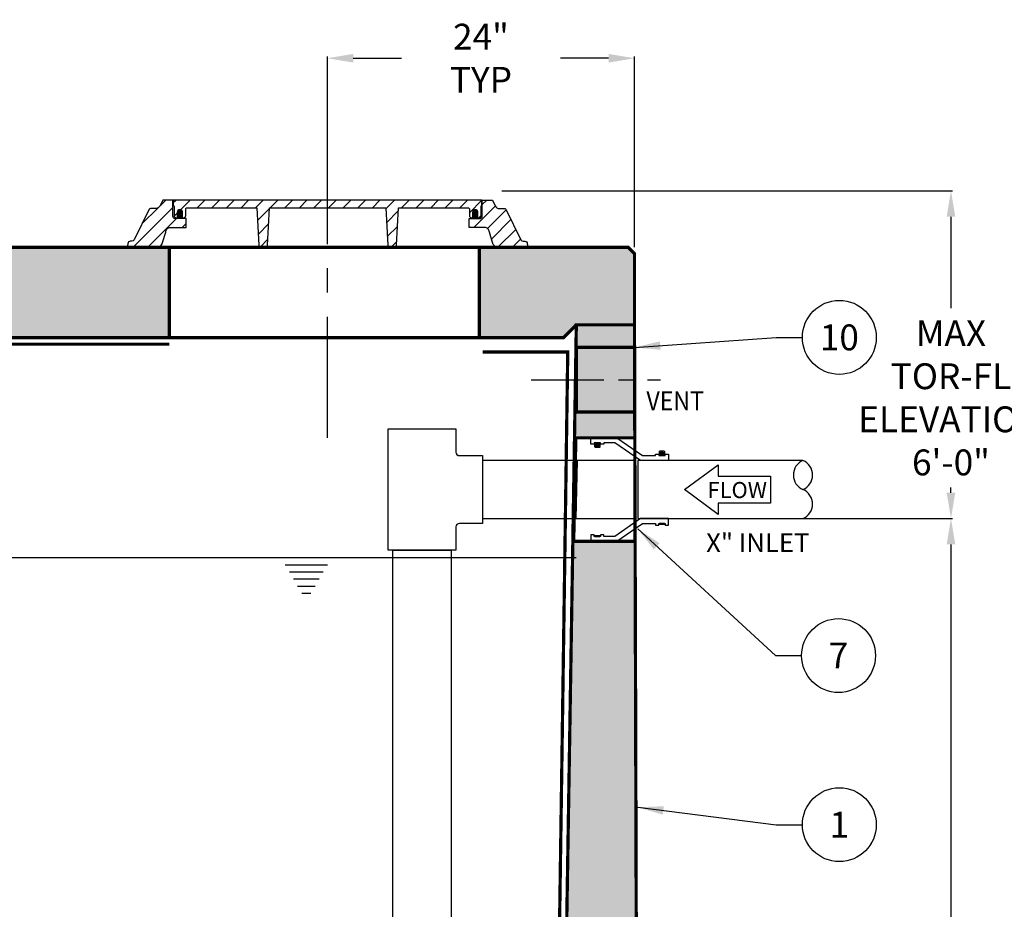
# Model space of a CAD drawing. Extents: x 302 to 599, y -9 to 375.
# Drawn here: x 414 to 490, y 188 to 257 of the extents above; entities that cross this region are included whole.
import ezdxf

# ---------------------------------------------------------------- set-up
doc = ezdxf.new("R2010")
doc.units = 0
doc.header["$LTSCALE"] = 30
doc.header["$MEASUREMENT"] = 0
doc.linetypes.add('CENTER', pattern=[2, 1.25, -0.25, 0.25, -0.25])
doc.linetypes.add('HIDDEN', pattern=[0.375, 0.25, -0.125])
doc.layers.get('0').update_dxf_attribs({"linetype": 'CONTINUOUS'})
doc.layers.get('DEFPOINTS').update_dxf_attribs({"linetype": 'CONTINUOUS'})
for name, color, linetype in [('CON', 6, 'CONTINUOUS'), ('DIM', 1, 'CONTINUOUS'), ('Dimensions', 1, 'CONTINUOUS'), ('HATCH', 5, 'CONTINUOUS'), ('PVF', 3, 'CONTINUOUS'), ('RING&COVER', 5, 'CONTINUOUS')]:
    doc.layers.add(name, color=color, linetype=linetype)
doc.styles.add('S', font='ROMANS', dxfattribs={"width": 0.9})
doc.styles.add('SIMPLEX', font='SIMPLEX.SHX', dxfattribs={"width": 0.9})
doc.dimstyles.get("Standard").update_dxf_attribs({"dimtxt": 2, "dimasz": 2, "dimexe": 0.125, "dimexo": 0.5, "dimgap": 0.75, "dimtad": 0, "dimtih": 1, "dimtoh": 1, "dimdec": 1, "dimlfac": 0.083333, "dimzin": 0, "dimdsep": 46, "dimlunit": 5, "dimtxsty": 'SIMPLEX', "dimcen": 1, "dimadec": 0, "dimazin": 0, "dimtfac": 1, "dimtdec": 1, "dimtofl": 0, "dimtmove": 0, "dimatfit": 3, "dimfxl": 1, "dimtolj": 1, "dimtzin": 0, "dimarcsym": 0})
doc.dimstyles.new('STANDARD$0', dxfattribs={"dimtxt": 2, "dimasz": 2, "dimexe": 0.125, "dimexo": 0.5, "dimgap": 0.75, "dimtad": 0, "dimtih": 1, "dimtoh": 1, "dimdec": 1, "dimlfac": 0.083333, "dimzin": 0, "dimdsep": 46, "dimlunit": 5, "dimtxsty": 'SIMPLEX', "dimcen": 1, "dimadec": 0, "dimazin": 0, "dimtfac": 1, "dimtdec": 1, "dimtofl": 0, "dimtmove": 0, "dimatfit": 3, "dimfxl": 1, "dimtolj": 1, "dimtzin": 0, "dimarcsym": 0})
pattern_1 = [(45, (-14.968, -12.5151), (-0.618718, 0.618718), [])]

# ---------------------------------------------------------------- blocks, each defined once
blk = doc.blocks.new('*D13')
at = {"layer": 'DEFPOINTS', "color": 0, "linetype": 'Continuous', "transparency": 16777216}
for p in [(464.628, 217.912), (486.269, 217.912), (462.024, 149.162)]:
    blk.add_point(p, dxfattribs=at)
at = {"layer": 'DIM', "color": 0, "linetype": 'Continuous', "lineweight": -2, "transparency": 16777216}
for p, q in [((465.128, 217.912), (486.394, 217.912)), ((486.269, 215.912), (486.269, 185.287)), ((486.269, 151.162), (486.269, 181.787)), ((462.524, 149.162), (486.394, 149.162))]:
    blk.add_line(p, q, dxfattribs=at)
at = {"layer": 'DIM', "color": 0, "linetype": 'Continuous', "transparency": 16777216}
for points in [[(485.935, 215.912), (486.602, 215.912), (486.269, 217.912)], [(485.935, 151.162), (486.602, 151.162), (486.269, 149.162)]]:
    blk.add_solid(points, dxfattribs=at)
at = {"layer": 'DIM', "color": 0, "linetype": 'Continuous', "transparency": 16777216, "insert": (486.269, 183.537), "char_height": 2, "attachment_point": 5, "style": 'SIMPLEX'}
blk.add_mtext('\\A1;FL1', dxfattribs=at)
blk = doc.blocks.new('*D20')
at = {"layer": 'DEFPOINTS', "color": 0, "linetype": 'Continuous', "transparency": 16777216}
for p in [(461.774, 253.54), (438.01, 243.271), (461.774, 238.412)]:
    blk.add_point(p, dxfattribs=at)
at = {"layer": 'DIM', "color": 0, "linetype": 'Continuous', "lineweight": -2, "transparency": 16777216}
for p, q in [((438.01, 243.771), (438.01, 253.665)), ((440.01, 253.54), (443.742, 253.54)), ((459.774, 253.54), (456.042, 253.54)), ((461.774, 238.912), (461.774, 253.665))]:
    blk.add_line(p, q, dxfattribs=at)
at = {"layer": 'DIM', "color": 0, "linetype": 'Continuous', "transparency": 16777216}
for points in [[(440.01, 253.873), (440.01, 253.207), (438.01, 253.54)], [(459.774, 253.873), (459.774, 253.207), (461.774, 253.54)]]:
    blk.add_solid(points, dxfattribs=at)
at = {"layer": 'DIM', "color": 0, "linetype": 'Continuous', "transparency": 16777216, "insert": (449.892, 253.54), "char_height": 2, "attachment_point": 5, "style": 'SIMPLEX'}
blk.add_mtext('\\A1;24" TYP', dxfattribs=at)
blk = doc.blocks.new('*D26')
at = {"layer": 'DEFPOINTS', "color": 0, "linetype": 'Continuous', "transparency": 16777216}
for p in [(451.017, 243.271), (486.269, 243.271), (473.287, 217.912)]:
    blk.add_point(p, dxfattribs=at)
at = {"layer": 'DIM', "color": 0, "linetype": 'Continuous', "lineweight": -2, "transparency": 16777216}
for p, q in [((451.517, 243.271), (486.394, 243.271)), ((486.269, 241.271), (486.269, 234.205)), ((486.269, 219.912), (486.269, 220.324)), ((473.787, 217.912), (486.394, 217.912))]:
    blk.add_line(p, q, dxfattribs=at)
at = {"layer": 'DIM', "color": 0, "linetype": 'Continuous', "transparency": 16777216}
for points in [[(485.935, 241.271), (486.602, 241.271), (486.269, 243.271)], [(485.935, 219.912), (486.602, 219.912), (486.269, 217.912)]]:
    blk.add_solid(points, dxfattribs=at)
at = {"layer": 'DIM', "color": 0, "linetype": 'Continuous', "transparency": 16777216, "insert": (486.269, 227.264), "char_height": 2, "attachment_point": 5, "style": 'SIMPLEX'}
blk.add_mtext('\\A1;{\\Fsimplex|c0;MAX\\PTOR-FL\\PELEVATION\\P6\'-0"}', dxfattribs=at)
blk = doc.blocks.new('EL COVER')
h = blk.add_hatch()
h.set_pattern_fill('ANSI31', scale=7)
h.set_pattern_definition(pattern_1)
h.paths.add_polyline_path([(4.051, -3.146), (5.372, -3.146), (5.372, -2.384), (4.447, -2.384, -0.414214), (4.247, -2.184), (4.247, -0.822), (3.388, -0.822), (3.163, -1.305, -0.292036), (2.801, -1.537), (2.343, -1.537, 0.302581), (2.251, -1.599), (0.967, -4.193, -0.302581), (0.783, -4.316), (0.639, -4.316, 0.414214), (0.439, -4.516), (0.372, -4.822), (2.869, -4.822, 0.363016), (3.385, -4.422), (3.651, -3.546, -0.414214)])
h = blk.add_hatch()
h.set_pattern_fill('ANSI31', scale=7)
h.set_pattern_definition(pattern_1)
h.paths.add_polyline_path([(30.693, -3.146), (29.372, -3.146), (29.372, -2.384), (30.297, -2.384, 0.414214), (30.497, -2.184), (30.497, -0.822), (31.357, -0.822), (31.581, -1.305, 0.292036), (31.944, -1.537), (32.402, -1.537, -0.302581), (32.494, -1.599), (33.777, -4.193, 0.302581), (33.962, -4.316), (34.106, -4.316, -0.414214), (34.306, -4.516), (34.372, -4.822), (31.875, -4.822, -0.363016), (31.36, -4.422), (31.093, -3.546, 0.414214)])
at = {"layer": 'RING&COVER'}
h = blk.add_hatch(dxfattribs=at)
h.set_pattern_fill('ANSI31', scale=7)
h.set_pattern_definition([(45, (-14.6914, -19.2709), (-0.618718, 0.618718), [])])
h.paths.add_polyline_path([(4.279, -0.822), (4.279, -1.219, 0.220787), (4.313, -1.296, -0.219988), (4.349, -1.372), (4.349, -2.122, 0.414214), (4.549, -2.322), (4.616, -2.322), (4.616, -1.872, -1), (5.081, -1.872), (5.081, -2.322), (5.149, -2.322, 0.414214), (5.349, -2.122), (5.349, -1.564, -0.414214), (5.449, -1.464), (11.361, -1.464), (11.53, -4.633, 0.398655), (11.73, -4.822), (12.075, -4.822, 0.398655), (12.275, -4.633), (12.444, -1.464), (17.372, -1.464), (22.301, -1.464), (22.47, -4.633, 0.398655), (22.67, -4.822), (23.015, -4.822, 0.398655), (23.215, -4.633), (23.384, -1.464), (29.296, -1.464, -0.414214), (29.396, -1.564), (29.396, -2.122, 0.414214), (29.596, -2.322), (29.663, -2.322), (29.663, -1.872, -1), (30.129, -1.872), (30.129, -2.322), (30.196, -2.322, 0.414214), (30.396, -2.122), (30.396, -1.372, -0.198912), (30.425, -1.301), (30.437, -1.29, 0.198912), (30.466, -1.219), (30.466, -0.822)])
at = {"layer": 'RING&COVER', "true_color": 0x000000}
h = blk.add_hatch(color=18, dxfattribs=at)
h.dxf.hatch_style = 1
h.paths.add_polyline_path([(5.081, -1.872, 1), (4.616, -1.872), (4.616, -2.322), (5.081, -2.322)])
h = blk.add_hatch(color=18, dxfattribs=at)
h.dxf.hatch_style = 1
h.paths.add_polyline_path([(29.663, -2.322), (30.129, -2.322), (30.129, -1.872, 1), (29.663, -1.872)])
at = {"layer": 'RING&COVER'}
for p, q in [((5.372, -3.146), (5.372, -2.384)), ((29.372, -3.146), (29.372, -2.384)), ((29.372, -3.146), (29.372, -2.384))]:
    blk.add_line(p, q, dxfattribs=at)
for points in [[(3.388, -0.822), (3.163, -1.305, -0.292036), (2.801, -1.537), (2.343, -1.537, 0.302581), (2.251, -1.599), (0.967, -4.193, -0.302581), (0.783, -4.316), (0.639, -4.316, 0.414214), (0.439, -4.516), (0.372, -4.822), (2.869, -4.822, 0.363016), (3.385, -4.422), (3.651, -3.546, -0.414214), (4.051, -3.146), (5.372, -3.146), (5.372, -2.384), (4.447, -2.384, -0.414214), (4.247, -2.184), (4.247, -0.822)], [(23.015, -4.822, 0.398655), (23.215, -4.633), (23.384, -1.464), (29.296, -1.464, -0.414214), (29.396, -1.564), (29.396, -2.122, 0.414214), (29.596, -2.322), (30.196, -2.322, 0.414214), (30.396, -2.122), (30.396, -1.372, -0.198912), (30.425, -1.301), (30.437, -1.29, 0.198912), (30.466, -1.219), (30.466, -0.822), (4.279, -0.822), (4.279, -1.219, 0.198912), (4.308, -1.29), (4.319, -1.301, -0.198912), (4.349, -1.372), (4.349, -2.122, 0.414214), (4.549, -2.322), (5.149, -2.322, 0.414214), (5.349, -2.122), (5.349, -1.564, -0.414214), (5.449, -1.464), (11.361, -1.464), (11.53, -4.633, 0.398655), (11.73, -4.822), (12.075, -4.822, 0.398655), (12.275, -4.633), (12.444, -1.464), (17.372, -1.464), (22.301, -1.464), (22.47, -4.633, 0.398655), (22.67, -4.822)], [(31.357, -0.822), (31.581, -1.305, 0.292036), (31.944, -1.537), (32.402, -1.537, -0.302581), (32.494, -1.599), (33.777, -4.193, 0.302581), (33.962, -4.316), (34.106, -4.316, -0.414214), (34.306, -4.516), (34.372, -4.822), (31.875, -4.822, -0.363016), (31.36, -4.422), (31.093, -3.546, 0.414214), (30.693, -3.146), (29.372, -3.146), (29.372, -2.384), (30.297, -2.384, 0.414214), (30.497, -2.184), (30.497, -0.822)]]:
    blk.add_lwpolyline(points, format="xyb", close=True, dxfattribs=at)
for points in [[(5.081, -2.322), (5.081, -1.872, 1), (4.616, -1.872), (4.616, -2.322)], [(30.129, -2.322), (30.129, -1.872, 1), (29.663, -1.872), (29.663, -2.322)]]:
    blk.add_lwpolyline(points, format="xyb", dxfattribs=at)

msp = doc.modelspace()

# ---------------------------------------------------------------- hatches: boundary and pattern name
at = {"layer": 'CON', "linetype": 'Continuous'}
h = msp.add_hatch(dxfattribs=at)
h.set_pattern_fill('AR-CONC', color=9, scale=0.75)
h.set_pattern_definition([(50, (-1372.7726, -122.2304), (5.379451, -0.470641), [0.5625, -6.1875]), (355, (-1372.7726, -122.2304), (-1.040635, 5.641441), [0.45, -4.95]), (100.45144, (-1372.3244, -122.2696), (4.338816, 5.1708), [0.478051, -5.258566]), (46.1842, (-1372.7726, -120.7304), (8.00431, -1.241395), [0.84375, -9.28125]), (96.63564, (-1372.106, -120.834), (7.009965, 7.30589), [0.717078, -7.887853]), (351.18416, (-1372.773, -120.73), (7.009965, 7.30589), [0.675, -7.425]), (21, (-1372.0226, -121.1054), (4.476803, -3.019642), [0.5625, -6.1875]), (326, (-1372.0226, -121.1054), (1.824865, 5.438625), [0.45, -4.95]), (71.45144, (-1371.6496, -121.357), (6.301668, 2.418984), [0.478051, -5.258566]), (37.5, (-1372.7726, -122.2304), (0.091199, 2.496704), [0, -4.89, 0, -5.025, 0, -4.96875]), (7.5, (-1372.7726, -122.2304), (1.9730215, 2.958088), [0, -2.865, 0, -4.7775, 0, -1.89375]), (327.5, (-1374.4451, -122.2304), (4.0036683, -0.1691615), [0, -1.875, 0, -5.85, 0, -7.7625]), (317.5, (-1375.195, -122.2304), (4.373896, 0.7507874), [0, -2.4375, 0, -3.885, 0, -5.5125])])
h.paths.add_polyline_path([(352.024, 149.162), (351.774, 232.912), (356.274, 232.912), (358.024, 155.162), (391.024, 155.162), (391.274, 227.986), (393.774, 227.986), (394.024, 155.162), (456.024, 155.162), (457.274, 232.912), (461.774, 232.912), (462.024, 149.162)])
h.paths.add_polyline_path([(351.774, 238.412), (351.774, 232.912), (356.274, 232.912), (357.274, 231.912), (456.274, 231.912), (457.274, 232.912), (461.774, 232.912), (461.774, 238.412), (461.274, 238.912), (352.274, 238.912)])
h.paths.add_polyline_path([(363.774, 238.912), (363.774, 231.912), (387.774, 231.912), (387.774, 238.912)], flags=16)
h.paths.add_polyline_path([(425.774, 238.912), (425.774, 231.912), (449.774, 231.912), (449.774, 238.912)], flags=16)
h.paths.add_polyline_path([(352.024, 221.162), (356.649, 221.162), (356.815, 213.162), (352.024, 213.162)], flags=16)
h.paths.add_polyline_path([(461.8, 224.162), (457.237, 224.162), (457.071, 216.162), (461.8, 216.162)], flags=17)

# ---------------------------------------------------------------- linework, layer by layer
at = {"color": 3, "linetype": 'Continuous'}
msp.add_line((422.113, 238.912), (453.934, 238.912), dxfattribs=at)
at = {"layer": 'CON', "linetype": 'Continuous', "const_width": 0.25}
for points in [[(351.774, 238.412), (351.774, 232.912), (356.274, 232.912), (357.274, 231.912), (456.274, 231.912), (457.274, 232.912), (461.774, 232.912), (461.774, 238.412), (461.274, 238.912), (352.274, 238.912)], [(352.024, 149.162), (351.774, 232.912), (356.274, 232.912), (358.024, 155.162), (391.024, 155.162), (391.274, 227.986), (393.774, 227.986), (394.024, 155.162), (456.024, 155.162), (457.274, 232.912), (461.774, 232.912), (462.024, 149.162)]]:
    msp.add_lwpolyline(points, close=True, dxfattribs=at)
at = {"layer": 'CON', "linetype": 'HIDDEN', "ltscale": 0.25, "const_width": 0.25}
for points in [[(425.774, 238.912), (425.774, 231.912), (449.774, 231.912), (449.774, 238.912)], [(461.786, 226.164), (457.284, 226.164), (457.284, 231.164), (461.786, 231.164)], [(461.8, 224.162), (457.237, 224.162), (457.071, 216.162), (461.8, 216.162)]]:
    msp.add_lwpolyline(points, close=True, dxfattribs=at)
for points in [[(364.024, 231.178), (357.055, 231.178), (358.513, 155.662), (390.525, 155.662), (390.775, 228.417), (394.272, 228.417), (394.522, 155.662), (455.534, 155.662), (456.611, 230.812), (450.024, 230.812)], [(387.774, 231.412), (425.774, 231.412)]]:
    msp.add_lwpolyline(points, dxfattribs=at)
at = {"layer": 'DIM', "color": 9, "linetype": 'CENTER', "ltscale": 0.25}
msp.add_lwpolyline([(438.024, 224.162), (438.008, 245.521)], dxfattribs=at)
at = {"layer": 'DIM', "color": 9, "linetype": 'CENTER', "ltscale": 0.15}
msp.add_lwpolyline([(453.786, 228.664), (463.786, 228.664)], dxfattribs=at)
at = {"layer": 'DIM', "linetype": 'Continuous'}
msp.add_lwpolyline([(468.24, 221.202), (472.292, 221.202), (472.292, 219.121), (468.24, 219.121), (468.24, 218.243), (465.641, 220.162), (468.24, 222.08)], close=True, dxfattribs=at)
for centre in [(477.63, 231.938), (477.568, 207.315), (477.63, 194.229)]:
    msp.add_circle(centre, 2.86, dxfattribs=at)
for p in [(458.163, 232.912), (459.957, 232.912), (461.751, 232.912), (457.259, 232.007), (461.779, 231.14), (457.23, 230.213), (461.784, 229.345), (457.201, 228.419), (461.79, 227.551), (457.173, 226.625), (461.795, 225.757), (457.144, 224.831), (461.8, 223.963), (457.115, 223.037), (461.806, 222.169), (457.086, 221.243), (461.811, 220.375), (457.057, 219.449), (461.816, 218.58), (457.028, 217.655), (461.822, 216.786), (456.999, 215.861), (461.827, 214.992), (456.971, 214.067), (461.832, 213.198), (456.942, 212.273), (461.838, 211.404), (456.913, 210.479), (461.843, 209.609), (456.884, 208.685), (461.849, 207.815), (456.855, 206.891), (461.854, 206.021), (456.826, 205.098), (461.859, 204.227), (456.798, 203.304), (461.865, 202.433), (456.769, 201.51), (461.87, 200.639), (456.74, 199.716), (461.875, 198.844), (456.711, 197.922), (461.881, 197.05), (456.682, 196.128), (461.886, 195.256), (456.653, 194.334), (461.891, 193.462), (456.625, 192.54), (461.897, 191.668), (456.596, 190.746), (461.902, 189.873), (456.567, 188.952), (461.907, 188.079)]:
    msp.add_point(p, dxfattribs=at)
at = {"layer": 'Dimensions', "color": 9, "linetype": 'Continuous'}
for p, q in [((438.012, 214.323), (434.748, 214.323)), ((437.693, 213.772), (435.066, 213.772)), ((437.375, 213.22), (435.385, 213.22)), ((437.056, 212.668), (435.704, 212.668)), ((436.738, 212.117), (436.022, 212.117))]:
    msp.add_line(p, q, dxfattribs=at)
at = {"layer": 'Dimensions', "color": 9}
msp.add_lwpolyline([(393.807, 214.912), (457.268, 214.912)], dxfattribs=at)
at = {"layer": 'HATCH', "linetype": 'Continuous'}
msp.add_line((424.861, 238.912), (450.68, 238.912), dxfattribs=at)
at = {"layer": 'PVF', "linetype": 'Continuous'}
for p, q in [((458.804, 223.54), (458.963, 223.699)), ((458.845, 223.5), (459.003, 223.658)), ((463.963, 223.074), (463.804, 222.915)), ((464.003, 223.033), (463.845, 222.875))]:
    msp.add_line(p, q, dxfattribs=at)
for points in [[(447.961, 224.849), (447.961, 223.048, 0.414214), (448.222, 222.787), (450.024, 222.787), (450.024, 217.537), (448.222, 217.537, 0.414214), (447.961, 217.275), (447.961, 215.474), (442.711, 215.474), (442.711, 224.849)], [(458.716, 223.787), (459.091, 223.787), (459.091, 223.466, -0.414214), (459.037, 223.412), (458.771, 223.412, -0.414214), (458.716, 223.466)], [(464.091, 222.787), (463.716, 222.787), (463.716, 223.107, -0.414214), (463.771, 223.162), (464.037, 223.162, -0.414214), (464.091, 223.107)]]:
    msp.add_lwpolyline(points, format="xyb", close=True, dxfattribs=at)
for points in [[(459.404, 223.662), (459.154, 223.662), (459.154, 223.787), (458.654, 223.787), (458.654, 223.662), (458.404, 223.662), (458.404, 224.162), (460.404, 224.162), (462.404, 222.787), (463.404, 222.787), (463.404, 222.912), (463.654, 222.912), (463.654, 222.787), (464.154, 222.787), (464.154, 222.912), (464.404, 222.912), (464.404, 222.412), (462.249, 222.412), (460.249, 223.787), (459.404, 223.787)], [(459.02, 223.532), (458.904, 223.466), (458.788, 223.532), (458.788, 223.666), (458.904, 223.733), (459.02, 223.666)], [(463.788, 223.041), (463.904, 223.108), (464.02, 223.041), (464.02, 222.907), (463.904, 222.841), (463.788, 222.907)], [(457.362, 222.412), (450.024, 222.412), (450.024, 217.912), (457.268, 217.912)], [(459.404, 216.662), (459.154, 216.662), (459.154, 216.537), (458.654, 216.537), (458.654, 216.662), (458.404, 216.662), (458.404, 216.162), (460.404, 216.162), (462.404, 217.537), (463.404, 217.537), (463.404, 217.412), (463.654, 217.412), (463.654, 217.537), (464.154, 217.537), (464.154, 217.412), (464.404, 217.412), (464.404, 217.912), (462.249, 217.912), (460.249, 216.537), (459.404, 216.537)], [(464.091, 217.537), (463.716, 217.537), (463.716, 217.483), (464.091, 217.483)], [(459.091, 216.591), (458.716, 216.591), (458.716, 216.537), (459.091, 216.537)]]:
    msp.add_lwpolyline(points, close=True, dxfattribs=at)
at = {"layer": 'PVF', "color": 9, "linetype": 'HIDDEN'}
msp.add_lwpolyline([(461.8, 222.412), (457.138, 222.412), (457.045, 217.912), (461.8, 217.912)], close=True, dxfattribs=at)
at = {"layer": 'PVF', "linetype": 'Continuous'}
for points in [[(474.817, 222.412), (462.024, 222.412), (462.024, 217.912), (474.817, 217.912)], [(443.086, 169.871), (443.086, 215.474), (447.586, 215.474), (447.586, 169.871)]]:
    msp.add_lwpolyline(points, dxfattribs=at)
for centre in [(458.904, 223.599), (463.904, 222.974)]:
    msp.add_circle(centre, 0.116, dxfattribs=at)
for centre, start, end in [((475.294, 221.287), 113.01527, 246.98473), ((474.339, 221.287), 293.01527, 66.98473), ((474.339, 219.037), 293.01527, 66.98473)]:
    msp.add_arc(centre, 1.222, start, end, dxfattribs=at)

# ---------------------------------------------------------------- block references
at = {"layer": 'RING&COVER', "xscale": 0.9124561415730355, "yscale": 0.9124561415730355, "zscale": 0.9124561415730355}
msp.add_blockref('EL COVER', (422.172, 243.311), dxfattribs=at)

# ---------------------------------------------------------------- texts
at = {"layer": 'DIM', "linetype": 'Continuous', "style": 'SIMPLEX'}
msp.add_text('FLOW', height=1.2407, dxfattribs=at).set_placement((467.432, 219.505))
at = {"layer": 'DIM', "linetype": 'Continuous', "char_height": 2, "attachment_point": 5, "style": 'SIMPLEX'}
for s, insert in [('\\A1;10', (477.63, 231.938)), ('\\A1;7', (477.568, 207.315)), ('\\A1;1', (477.63, 194.229))]:
    msp.add_mtext(s, dxfattribs=dict(at, insert=insert))
at = {"layer": 'Dimensions', "linetype": 'Continuous', "style": 'S', "width": 0.9}
msp.add_text('VENT', height=1.459, dxfattribs=at).set_placement((462.699, 226.299))
at = {"layer": 'Dimensions', "linetype": 'Continuous', "insert": (467.318, 216.777), "char_height": 1.459, "width": 10.86856, "attachment_point": 1, "style": 'S'}
msp.add_mtext('X" INLET', dxfattribs=at)

# ---------------------------------------------------------------- dimensions: what is measured, and where the dimension line sits
at = {"layer": 'DIM', "linetype": 'Continuous'}
dim = msp.add_linear_dim(base=(461.774, 253.54), p1=(438.01, 243.271), p2=(461.774, 238.412), text='<> TYP', dimstyle='STANDARD$0', override={"dimlfac": 1, "dimpost": '"'}, dxfattribs=at)
dim.commit()
dim.dimension.update_dxf_attribs({"geometry": '*D20', "text_midpoint": (449.892, 253.54)})
dim = msp.add_linear_dim(base=(486.269, 243.271), p1=(473.287, 217.912), p2=(451.017, 243.271), angle=90, text='{\\Fsimplex|c0;MAX\\PTOR-FL\\PELEVATION\\P6\'-0"}', dimstyle='STANDARD$0', override={"dimlfac": 1, "dimpost": '"'}, dxfattribs=at)
dim.commit()
dim.dimension.update_dxf_attribs({"geometry": '*D26', "text_midpoint": (486.269, 227.264), "dimtype": 160})
dim = msp.add_linear_dim(base=(486.269, 217.912), p1=(462.024, 149.162), p2=(464.628, 217.912), angle=90, text='FL1', dimstyle='STANDARD$0', override={"dimlfac": 1, "dimpost": '"'}, dxfattribs=at)
dim.commit()
dim.dimension.update_dxf_attribs({"geometry": '*D13', "text_midpoint": (486.269, 183.537)})

# ---------------------------------------------------------------- leaders
for points in [[(461.779, 231.164), (472.741, 231.938), (474.769, 231.938)], [(462.024, 217.121), (472.68, 207.315), (474.708, 207.315)], [(462.024, 195.578), (472.741, 194.229), (474.769, 194.229)]]:
    msp.add_leader(points, dimstyle='Standard', override={"dimgap": 0.75, "dimtad": 0}, dxfattribs=at)

doc.saveas('drawing.dxf')
